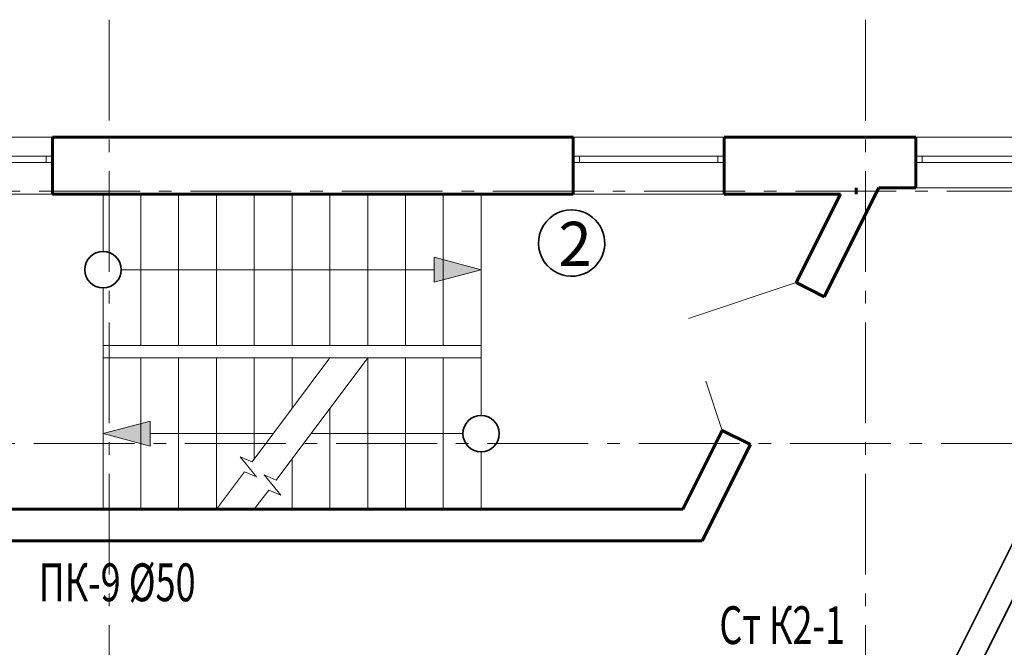
# Model space of a CAD drawing. Units: millimetres. Extents: x -106844 to 321972, y -1882 to 115678.
# Drawn here: x 20054 to 20132, y 2138 to 2187 of the extents above; entities that cross this region are included whole.
import ezdxf

# ---------------------------------------------------------------- set-up
doc = ezdxf.new("R2010")
doc.units = ezdxf.units.MM
doc.linetypes.add('GOST2.303 6', pattern=[12, 8, -1.5, 1, -1.5])
for name, color, linetype, lineweight in [('2D-чертеж - Общий_Ном_пера__202', 7, 'Continuous', 13), ('2D-чертеж - Общий_Ном_пера__203', 7, 'Continuous', 20), ('Arcs_Circles_Ном_пера__204', 7, 'Continuous', 35), ('Fills_Ном_пера__204', 7, 'Continuous', 35), ('Lines_Ном_пера__201', 7, 'Continuous', 5), ('Lines_Ном_пера__202', 7, 'Continuous', 13), ('Lines_Ном_пера__203', 7, 'Continuous', 20), ('Text blocks_Ном_пера__1', 7, 'Continuous', 13), ('Двери ArchiCAD_Ном_пера__205', 7, 'Continuous', 60), ('Интерьер- Перегородка_Ном_пера__204', 7, 'Continuous', 35), ('Интерьер- Перегородка_Ном_пера__205', 7, 'Continuous', 60), ('Окна ArchiCAD_Ном_пера__203', 7, 'Continuous', 20), ('Окна ArchiCAD_Ном_пера__205', 7, 'Continuous', 60)]:
    doc.layers.add(name, color=color, linetype=linetype, lineweight=lineweight)
doc.layers.add('Двери ArchiCAD', color=7, linetype='Continuous')
doc.layers.add('Окна ArchiCAD', color=7, linetype='Continuous')
doc.styles.add('GOST 2.304', font='CS_Gost2304.shx')
doc.styles.add('азат', font='isocpeui.ttf')

# ---------------------------------------------------------------- blocks, each defined once
blk = doc.blocks.new('Окно металлическое криволинейное 13_23')
at = {"layer": 'Окна ArchiCAD_Ном_пера__203', "linetype": 'Continuous'}
for p, q in [((-600, 150), (600, 150)), ((-600, 0), (-550, 0)), ((-550, 0), (-550, -50)), ((-550, 0), (550, 0)), ((550, -50), (550, 0)), ((550, 0), (600, 0)), ((-550, -50), (-600, -50)), ((550, -50), (-550, -50)), ((600, -50), (550, -50)), ((-600, -250), (600, -250))]:
    blk.add_line(p, q, dxfattribs=at)
at = {"layer": 'Окна ArchiCAD_Ном_пера__205', "linetype": 'Continuous'}
for p, q in [((-600, 0), (-600, -50)), ((600, 0), (600, -50))]:
    blk.add_line(p, q, dxfattribs=at)
blk = doc.blocks.new('Окно металлическое криволинейное 13_5')
at = {"layer": 'Окна ArchiCAD_Ном_пера__203', "linetype": 'Continuous'}
for p, q in [((-600, 150), (600, 150)), ((-600, 0), (-550, 0)), ((-550, 0), (-550, -50)), ((-550, 0), (550, 0)), ((550, -50), (550, 0)), ((550, 0), (600, 0)), ((-550, -50), (-600, -50)), ((550, -50), (-550, -50)), ((600, -50), (550, -50)), ((-600, -300), (600, -300))]:
    blk.add_line(p, q, dxfattribs=at)
at = {"layer": 'Окна ArchiCAD_Ном_пера__205', "linetype": 'Continuous'}
for p, q in [((-600, 0), (-600, -50)), ((600, 0), (600, -50))]:
    blk.add_line(p, q, dxfattribs=at)
blk = doc.blocks.new('Окно металлическое криволинейное 13_22')
at = {"layer": 'Окна ArchiCAD_Ном_пера__203', "linetype": 'Continuous'}
for p, q in [((-300, 150), (300, 150)), ((-300, 0), (-250, 0)), ((-250, 0), (-250, -50)), ((-250, 0), (250, 0)), ((250, -50), (250, 0)), ((250, 0), (300, 0)), ((-250, -50), (-300, -50)), ((250, -50), (-250, -50)), ((300, -50), (250, -50)), ((-300, -300), (300, -300))]:
    blk.add_line(p, q, dxfattribs=at)
at = {"layer": 'Окна ArchiCAD_Ном_пера__205', "linetype": 'Continuous'}
for p, q in [((-300, 0), (-300, -50)), ((300, 0), (300, -50))]:
    blk.add_line(p, q, dxfattribs=at)
blk = doc.blocks.new('Дверной проем_35')
at = {"layer": 'Двери ArchiCAD_Ном_пера__205', "linetype": 'Continuous'}
for p, q in [((-655, 0), (-655, -250)), ((655, 0), (655, -250))]:
    blk.add_line(p, q, dxfattribs=at)

msp = doc.modelspace()

# ---------------------------------------------------------------- hatches: boundary and pattern name
at = {"layer": 'Lines_Ном_пера__201', "linetype": 'Continuous'}
for points in [[(20090.215, 2167.556), (20086.483, 2166.556), (20086.483, 2168.556)], [(20060.215, 2154.556), (20063.947, 2155.556), (20063.947, 2153.556)]]:
    msp.add_hatch(color=256, dxfattribs=at).paths.add_polyline_path(points, flags=0)

# ---------------------------------------------------------------- linework, layer by layer
at = {"layer": '2D-чертеж - Общий_Ном_пера__202', "linetype": 'GOST2.303 6'}
for p, q in [((20060.715, 2187.378), (20060.715, 1966.226)), ((20120.715, 2187.378), (20120.715, 1966.226)), ((20195.151, 2173.783), (19956.429, 2173.783)), ((20230.715, 2153.783), (19956.429, 2153.783))]:
    msp.add_line(p, q, dxfattribs=at)
at = {"layer": '2D-чертеж - Общий_Ном_пера__203', "linetype": 'Continuous'}
for p, q in [((20106.666, 2163.688), (20115.204, 2166.534)), ((20109.346, 2154.817), (20108.049, 2158.706))]:
    msp.add_line(p, q, dxfattribs=at)
at = {"layer": 'Arcs_Circles_Ном_пера__204', "linetype": 'Continuous'}
for centre in [(20060.215, 2167.556), (20090.215, 2154.556)]:
    msp.add_ellipse(centre, major_axis=(1.02, 1.02), ratio=1, start_param=5.497787, end_param=11.780972, dxfattribs=at)
at = {"layer": 'Fills_Ном_пера__204', "linetype": 'Continuous'}
for major_axis, start_param, end_param in [((-1.86, 1.86), -0.785398, 1.531855), ((1.86, 1.86), 5.231535, 7.068583), ((-1.86, 1.86), 1.531855, 3.660739)]:
    msp.add_ellipse((20097.392, 2169.667), major_axis=major_axis, ratio=1, start_param=start_param, end_param=end_param, dxfattribs=at)
at = {"layer": 'Lines_Ном_пера__201', "linetype": 'Continuous'}
for p, q in [((20090.215, 2167.556), (20086.483, 2168.556)), ((20086.483, 2166.556), (20086.483, 2168.556)), ((20090.215, 2167.556), (20086.483, 2166.556)), ((20060.215, 2154.556), (20063.947, 2155.556)), ((20063.947, 2155.556), (20063.947, 2153.556)), ((20060.215, 2154.556), (20063.947, 2153.556))]:
    msp.add_line(p, q, dxfattribs=at)
at = {"layer": 'Lines_Ном_пера__202', "linetype": 'Continuous'}
for p, q in [((20061.658, 2167.556), (20086.483, 2167.556)), ((20072.038, 2152.319), (20078.215, 2160.556)), ((20073.958, 2150.879), (20081.215, 2160.556)), ((20073.715, 2154.556), (20063.947, 2154.556)), ((20088.772, 2154.556), (20076.715, 2154.556)), ((20072.038, 2152.319), (20071.089, 2152.721)), ((20072.392, 2151.124), (20071.089, 2152.721)), ((20069.215, 2148.556), (20071.443, 2151.526)), ((20072.392, 2151.124), (20071.443, 2151.526)), ((20073.958, 2150.879), (20073.009, 2151.281)), ((20074.312, 2149.684), (20073.009, 2151.281)), ((20072.215, 2148.556), (20073.363, 2150.086)), ((20074.312, 2149.684), (20073.363, 2150.086))]:
    msp.add_line(p, q, dxfattribs=at)
at = {"layer": 'Lines_Ном_пера__203', "linetype": 'Continuous'}
for p, q in [((20060.215, 2173.556), (20060.215, 2168.999)), ((20063.215, 2173.556), (20063.215, 2161.556)), ((20066.215, 2173.556), (20066.215, 2161.556)), ((20069.215, 2173.556), (20069.215, 2161.556)), ((20072.215, 2173.556), (20072.215, 2161.556)), ((20075.215, 2173.556), (20075.215, 2161.556)), ((20078.215, 2173.556), (20078.215, 2161.556)), ((20081.215, 2173.556), (20081.215, 2161.556)), ((20084.215, 2173.556), (20084.215, 2161.556)), ((20087.215, 2173.556), (20087.215, 2161.556)), ((20090.215, 2173.556), (20090.215, 2155.999)), ((20060.215, 2166.113), (20060.215, 2148.556)), ((20060.215, 2161.556), (20090.215, 2161.556)), ((20060.215, 2160.556), (20090.215, 2160.556)), ((20063.215, 2160.556), (20063.215, 2148.556)), ((20066.215, 2160.556), (20066.215, 2148.556)), ((20069.215, 2160.556), (20069.215, 2148.556)), ((20072.215, 2160.556), (20072.215, 2152.556)), ((20075.215, 2160.556), (20075.215, 2156.556)), ((20081.215, 2160.556), (20081.215, 2148.556)), ((20084.215, 2160.556), (20084.215, 2148.556)), ((20087.215, 2160.556), (20087.215, 2148.556)), ((20078.215, 2156.556), (20078.215, 2148.556)), ((20090.215, 2153.113), (20090.215, 2148.556)), ((20075.215, 2152.556), (20075.215, 2148.556))]:
    msp.add_line(p, q, dxfattribs=at)
at = {"layer": 'Интерьер- Перегородка_Ном_пера__204', "linetype": 'Continuous'}
for p, q in [((20145.632, 2172.361), (20122.479, 2126.056)), ((20122.63, 2121.885), (20147.421, 2171.467))]:
    msp.add_line(p, q, dxfattribs=at)
at = {"layer": 'Интерьер- Перегородка_Ном_пера__205', "linetype": 'Continuous'}
for p, q in [((20056.215, 2178.056), (20056.215, 2176.556)), ((20097.508, 2178.056), (20056.215, 2178.056)), ((20097.508, 2178.056), (20097.508, 2176.556)), ((20109.508, 2178.056), (20109.508, 2176.556)), ((20119.965, 2178.056), (20109.508, 2178.056)), ((20124.715, 2178.056), (20119.965, 2178.056)), ((20124.715, 2178.056), (20124.715, 2176.556)), ((20056.215, 2176.556), (20056.215, 2176.056)), ((20097.508, 2176.556), (20097.508, 2176.056)), ((20109.508, 2176.556), (20109.508, 2176.056)), ((20124.715, 2176.556), (20124.715, 2176.056)), ((20056.215, 2176.056), (20056.215, 2173.556)), ((20097.508, 2176.056), (20097.508, 2173.556)), ((20109.508, 2176.056), (20109.508, 2173.556)), ((20124.715, 2176.056), (20124.715, 2174.056)), ((20056.215, 2173.556), (20097.508, 2173.556)), ((20109.508, 2173.556), (20118.715, 2173.556)), ((20118.715, 2173.556), (20115.204, 2166.534)), ((20117.44, 2165.416), (20121.761, 2174.056)), ((20119.965, 2173.556), (20119.965, 2174.056)), ((20121.761, 2174.056), (20124.715, 2174.056)), ((20109.346, 2154.817), (20106.215, 2148.556)), ((20107.761, 2146.056), (20111.582, 2153.699)), ((20106.215, 2148.556), (20048.215, 2148.556)), ((20045.715, 2146.056), (20107.761, 2146.056))]:
    msp.add_line(p, q, dxfattribs=at)

# ---------------------------------------------------------------- block references
at = {"layer": 'Двери ArchiCAD', "color": 21, "linetype": 'Continuous', "lineweight": 18, "true_color": 0xff9955, "xscale": 0.01, "yscale": 0.01, "zscale": 1000, "rotation": 63.4349488229087}
msp.add_blockref('Дверной проем_35', (20112.275, 2160.675), dxfattribs=at)
at = {"layer": 'Окна ArchiCAD', "color": 21, "linetype": 'Continuous', "lineweight": 18, "true_color": 0xff9955, "xscale": 0.01, "yscale": 0.01, "zscale": 1000}
for name, p in [('Окно металлическое криволинейное 13_22', (20053.215, 2176.556)), ('Окно металлическое криволинейное 13_5', (20103.508, 2176.556)), ('Окно металлическое криволинейное 13_23', (20130.715, 2176.556))]:
    msp.add_blockref(name, p, dxfattribs=at)

# ---------------------------------------------------------------- texts
at = {"layer": 'Text blocks_Ном_пера__1', "style": 'азат'}
msp.add_text('2', height=3.5, dxfattribs=at).set_placement((20096.341, 2167.856))
at = {"layer": 'Text blocks_Ном_пера__1', "style": 'GOST 2.304', "width": 0.7}
for s, p in [('ПК-9 %%C50', (20055.108, 2141.267)), ('Ст К2-1', (20109.116, 2137.869))]:
    msp.add_text(s, height=3, dxfattribs=at).set_placement(p)

doc.saveas('drawing.dxf')
